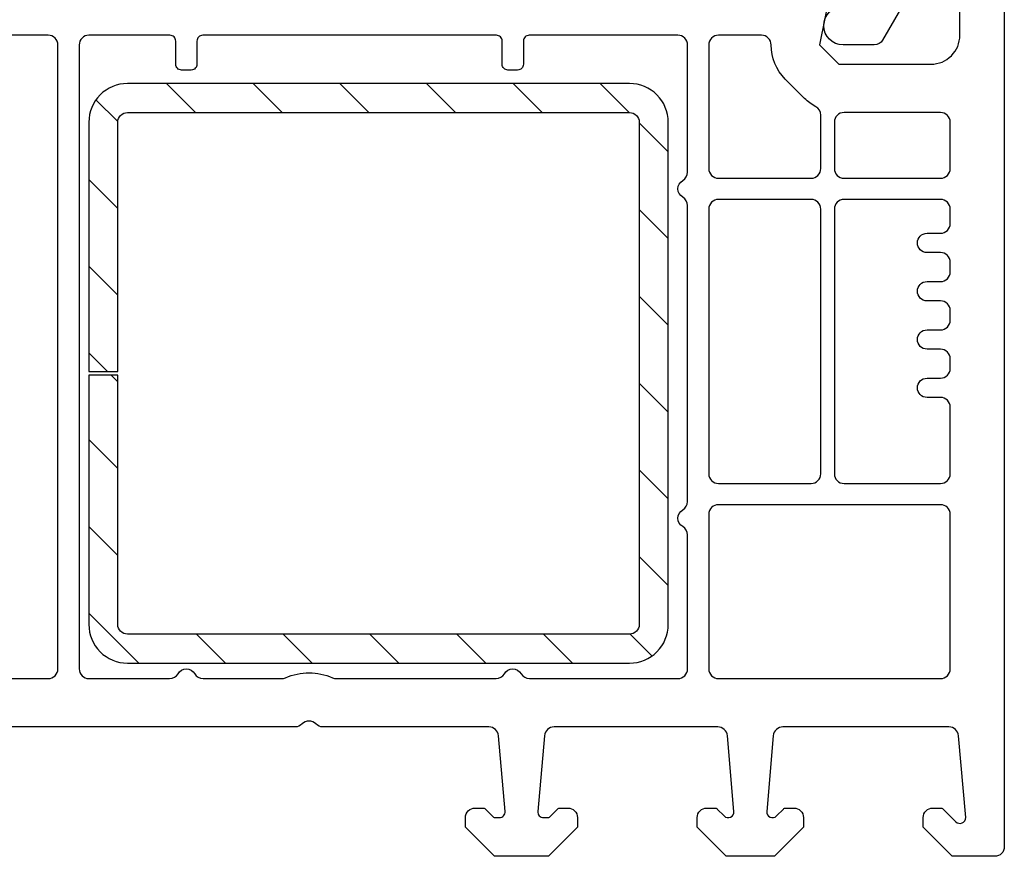
# Model space of a CAD drawing. Units: millimetres. Extents: x 22325 to 30730, y 1935 to 9112.
# Drawn here: x 24526 to 24577, y 6975 to 7018 of the extents above; entities that cross this region are included whole.
import ezdxf

# ---------------------------------------------------------------- set-up
doc = ezdxf.new("R2010")
doc.units = ezdxf.units.MM
doc.header["$LTSCALE"] = 12
for name, color, linetype in [('PVC', 2, 'Continuous'), ('VEKA_GASKET', 5, 'Continuous'), ('VEKA_HATCH_STEEL', 5, 'Continuous')]:
    doc.layers.add(name, color=color, linetype=linetype)

# ---------------------------------------------------------------- blocks, each defined once
blk = doc.blocks.new('Vierkantstahlrohr 30x30x1.5')
at = {"layer": 'VEKA_GASKET'}
blk.add_lwpolyline([(27.75, -12.897, -0.414214), (27.25, -13.397), (1.25, -13.397, -0.414214), (0.75, -12.897), (0.75, 0), (-0.75, 0), (-0.75, -12.897, 0.414214), (1.25, -14.897), (27.25, -14.897, 0.414214), (29.25, -12.897), (29.25, 13.103, 0.414214), (27.25, 15.103), (1.25, 15.103, 0.414214), (-0.75, 13.103), (-0.75, 0.2), (0.75, 0.2), (0.75, 13.103, -0.414214), (1.25, 13.603), (27.25, 13.603, -0.414214), (27.75, 13.103)], format="xyb", close=True, dxfattribs=at)
at = {"layer": 'VEKA_HATCH_STEEL', "color": 5, "linetype": 'Continuous'}
for p, q in [((4.768, 13.603), (3.268, 15.103)), ((9.258, 13.603), (7.758, 15.103)), ((13.748, 13.603), (12.248, 15.103)), ((18.238, 13.603), (16.738, 15.103)), ((22.728, 13.603), (21.228, 15.103)), ((27.219, 13.603), (25.719, 15.103)), ((0.751, 13.13), (-0.38, 14.261)), ((29.25, 11.572), (27.75, 13.072)), ((0.75, 8.641), (-0.75, 10.141)), ((29.25, 7.082), (27.75, 8.582)), ((0.75, 4.151), (-0.75, 5.651)), ((29.25, 2.592), (27.75, 4.092)), ((0.211, 0.2), (-0.75, 1.161)), ((0.75, -0.339), (0.411, 0)), ((29.25, -1.899), (27.75, -0.399)), ((0.75, -4.829), (-0.75, -3.329)), ((29.25, -6.389), (27.75, -4.889)), ((0.75, -9.32), (-0.75, -7.82)), ((29.25, -10.879), (27.75, -9.379)), ((1.837, -14.897), (-0.75, -12.31)), ((6.327, -14.897), (4.827, -13.397)), ((10.817, -14.897), (9.317, -13.397)), ((15.307, -14.897), (13.807, -13.397)), ((19.798, -14.897), (18.298, -13.397)), ((24.288, -14.897), (22.788, -13.397)), ((28.408, -14.527), (27.277, -13.396))]:
    blk.add_line(p, q, dxfattribs=at)
blk = doc.blocks.new('Veka Rahmen 73mm v2')
at = {"layer": 'PVC', "color": 7}
for points in [[(71.89, 47.221), (70.828, 42), (71.828, 41), (76.6, 41, 0.414214), (78.1, 42.5), (78.1, 45.2, 0.414214)], [(80.4, 47.25), (80.4, 0.5, -0.414214), (79.9, 0), (77.7, 0), (76.2, 1.5), (76.2, 2, -0.414214), (76.7, 2.5), (77.097, 2.5, -0.198912), (77.238, 2.441), (77.888, 1.792, 0.668179), (78.401, 2.005), (78.03, 6.244, 0.388879), (77.532, 6.7), (68.938, 6.7, 0.388879), (68.44, 6.244), (68.097, 2.326, 0.700208), (68.608, 2.088), (68.962, 2.441, -0.198912), (69.103, 2.5), (69.5, 2.5, -0.414214), (70, 2), (70, 1.5), (68.5, 0), (66, 0), (64.5, 1.5), (64.5, 2, -0.414214), (65, 2.5), (65.397, 2.5, -0.198912), (65.538, 2.441), (65.892, 2.088, 0.700208), (66.403, 2.326), (66.06, 6.244, 0.388879), (65.562, 6.7), (57.088, 6.7, 0.388879), (56.59, 6.244), (56.247, 2.326, 0.440011), (56.546, 2), (56.737, 2, 0.198912), (56.879, 2.059), (57.262, 2.441, -0.198912), (57.403, 2.5), (57.8, 2.5, -0.414214), (58.3, 2), (58.3, 1.5), (56.8, 0), (54, 0), (52.5, 1.5), (52.5, 2, -0.414214), (53, 2.5), (53.397, 2.5, -0.198912), (53.538, 2.441), (53.921, 2.059, 0.198912), (54.063, 2), (54.254, 2, 0.440011), (54.553, 2.326), (54.21, 6.244, 0.388879), (53.712, 6.7), (45.114, 6.7, -0.201513), (44.757, 6.85, 0.420084), (44.043, 6.85, -0.201513), (43.686, 6.7), (13.238, 6.7, 0.388879)], [(76.15, 45.801), (74.1, 42.251, -0.267949), (73.667, 42.001), (72.05, 42.001, -1), (72.05, 44.001)]]:
    blk.add_lwpolyline(points, format="xyb", dxfattribs=at)
for points in [[(30.9, 42.5), (24.9, 42.5, 0.414214), (24.4, 42), (24.4, 9.7, 0.414214), (24.9, 9.2), (30.9, 9.2, 0.414214), (31.4, 9.7), (31.4, 42, 0.414214)], [(54.084, 9.2, 0.267949), (54.517, 9.45, -0.57735), (55.383, 9.45, 0.267949), (55.816, 9.2), (63.5, 9.2, 0.414214), (64, 9.7), (64, 16.634, 0.267949), (63.75, 17.067, -0.57735), (63.75, 17.933, 0.267949), (64, 18.366), (64, 33.684, 0.267949), (63.75, 34.117, -0.57735), (63.75, 34.983, 0.267949), (64, 35.416), (64, 42, 0.414214), (63.5, 42.5), (55.8, 42.5, 0.414214), (55.5, 42.2), (55.5, 41, -0.414214), (55.2, 40.7), (54.7, 40.7, -0.414214), (54.4, 41), (54.4, 42.2, 0.414214), (54.1, 42.5), (38.9, 42.5, 0.414214), (38.6, 42.2), (38.6, 41, -0.414214), (38.3, 40.7), (37.8, 40.7, -0.414214), (37.5, 41), (37.5, 42.2, 0.414214), (37.2, 42.5), (33, 42.5, 0.414214), (32.5, 42), (32.5, 9.7, 0.414214), (33, 9.2), (37.184, 9.2, 0.267949), (37.617, 9.45, -0.57735), (38.483, 9.45, 0.267949), (38.916, 9.2), (42.982, 9.2, 0.104643), (43.185, 9.243, -0.211604), (45.615, 9.243, 0.104643), (45.818, 9.2)], [(68.328, 42, 0.414214), (67.828, 42.5), (65.6, 42.5, 0.414214), (65.1, 42), (65.1, 35.6, 0.414214), (65.6, 35.1), (70.4, 35.1, 0.414214), (70.9, 35.6), (70.9, 38.362, 0.275348), (70.638, 38.801, -0.072467), (70.06, 39.232), (69.06, 40.232, -0.198912)], [(71.6, 38), (71.6, 35.6, 0.414214), (72.1, 35.1), (77.1, 35.1, 0.414214), (77.6, 35.6), (77.6, 38, 0.414214), (77.1, 38.5), (72.1, 38.5, 0.414214)], [(70.4, 19.3, 0.414214), (70.9, 19.8), (70.9, 33.5, 0.414214), (70.4, 34), (65.6, 34, 0.414214), (65.1, 33.5), (65.1, 19.8, 0.414214), (65.6, 19.3)], [(76.4, 26.25, -1), (76.4, 27.25), (77.1, 27.25, 0.414214), (77.6, 27.75), (77.6, 28.25, 0.414214), (77.1, 28.75), (76.4, 28.75, -1), (76.4, 29.75), (77.1, 29.75, 0.414214), (77.6, 30.25), (77.6, 30.75, 0.414214), (77.1, 31.25), (76.4, 31.25, -1), (76.4, 32.25), (77.1, 32.25, 0.414214), (77.6, 32.75), (77.6, 33.5, 0.414214), (77.1, 34), (72.1, 34, 0.414214), (71.6, 33.5), (71.6, 19.8, 0.414214), (72.1, 19.3), (77.1, 19.3, 0.414214), (77.6, 19.8), (77.6, 23.25, 0.414214), (77.1, 23.75), (76.4, 23.75, -1), (76.4, 24.75), (77.1, 24.75, 0.414214), (77.6, 25.25), (77.6, 25.75, 0.414214), (77.1, 26.25)], [(65.6, 18.2, 0.414214), (65.1, 17.7), (65.1, 9.7, 0.414214), (65.6, 9.2), (77.1, 9.2, 0.414214), (77.6, 9.7), (77.6, 17.7, 0.414214), (77.1, 18.2)]]:
    blk.add_lwpolyline(points, format="xyb", close=True, dxfattribs=at)
blk.add_blockref('Vierkantstahlrohr 30x30x1.5', (33.75, 24.897))

msp = doc.modelspace()

# ---------------------------------------------------------------- block references
msp.add_blockref('Veka Rahmen 73mm v2', (24496.3433, 6974.5518))

doc.saveas('drawing.dxf')
